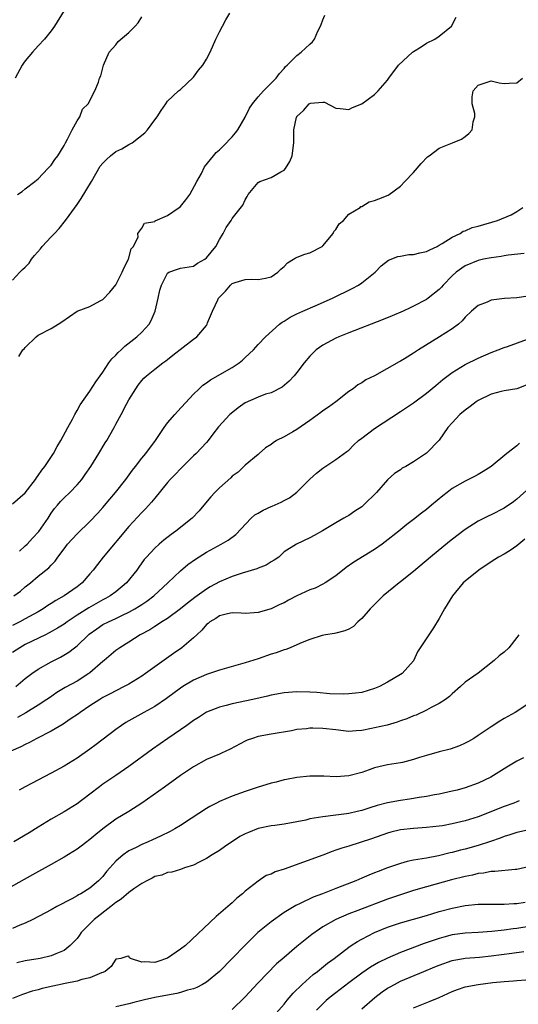
# Model space of a CAD drawing. Units: inches. Extents: x 2532000 to 2535000, y 1536778 to 1539000.
# Drawn here: x 2532414 to 2532491, y 1537964 to 1538116 of the extents above; entities that cross this region are included whole.
import ezdxf

# ---------------------------------------------------------------- set-up
doc = ezdxf.new("R2010")
doc.units = ezdxf.units.IN
doc.header["$MEASUREMENT"] = 0
doc.layers.add('LD25321536_2ft', color=9, linetype='Continuous')

msp = doc.modelspace()

# ---------------------------------------------------------------- linework, layer by layer
at = {"layer": 'LD25321536_2ft'}
for points, elevation in [([(2532413, 1538075.77), (2532414.17, 1538077), (2532414.56, 1538077.44), (2532415, 1538077.8), (2532415.58, 1538078.42), (2532415.94, 1538079), (2532416.42, 1538079.58), (2532417.37, 1538080.63), (2532417.61, 1538081), (2532419, 1538082.48), (2532419.53, 1538083), (2532420.25, 1538083.75), (2532421.23, 1538085), (2532421.76, 1538085.76), (2532423, 1538087.45), (2532423.62, 1538088.38), (2532425.21, 1538091), (2532426.6, 1538093.4), (2532427, 1538093.87), (2532427.56, 1538094.44), (2532428.19, 1538095), (2532429, 1538095.63), (2532429.92, 1538096.08), (2532431, 1538096.72), (2532431.5, 1538097), (2532433.46, 1538098.54), (2532433.89, 1538099), (2532435, 1538100.52), (2532435.41, 1538101), (2532436.02, 1538101.98), (2532436.75, 1538103), (2532437, 1538103.42), (2532438.69, 1538105), (2532439, 1538105.25), (2532441, 1538107.12), (2532441.8, 1538108.2), (2532442.46, 1538109), (2532443, 1538109.91), (2532443.59, 1538111), (2532444.46, 1538113), (2532445, 1538114.14), (2532445.47, 1538115), (2532446, 1538116), (2532446.61, 1538117)], 8754), ([(2532413, 1538041.22), (2532415, 1538042.93), (2532416.56, 1538045), (2532416.74, 1538045.26), (2532417, 1538045.59), (2532417.57, 1538046.43), (2532418.01, 1538047), (2532419.34, 1538049), (2532419.93, 1538050.07), (2532420.49, 1538051), (2532421.56, 1538053), (2532422.28, 1538054.28), (2532422.65, 1538055), (2532423, 1538055.62), (2532423.46, 1538056.54), (2532425, 1538058.65), (2532425.92, 1538060.08), (2532426.58, 1538061), (2532427, 1538061.55), (2532427.93, 1538063), (2532428.38, 1538063.62), (2532429, 1538064.21), (2532429.38, 1538064.62), (2532429.81, 1538065), (2532430.41, 1538065.59), (2532432.23, 1538067), (2532433, 1538067.76), (2532434.16, 1538069), (2532434.47, 1538069.53), (2532435.09, 1538071), (2532435.55, 1538073), (2532435.79, 1538074.21), (2532436.05, 1538075), (2532437, 1538076.88), (2532437.2, 1538077), (2532438.53, 1538077.47), (2532439, 1538077.65), (2532441, 1538077.93), (2532441.6, 1538078.4), (2532442.73, 1538079), (2532443, 1538079.2), (2532444.43, 1538081), (2532445, 1538082.05), (2532445.59, 1538083), (2532446.07, 1538083.93), (2532446.8, 1538085), (2532447, 1538085.28), (2532448.65, 1538087.36), (2532449, 1538088.2), (2532449.31, 1538088.69), (2532449.45, 1538089), (2532451, 1538090.85), (2532451.24, 1538091), (2532453, 1538091.63), (2532454.49, 1538092.49), (2532455, 1538092.76), (2532455.2, 1538093), (2532455.88, 1538094.12), (2532456.23, 1538095), (2532456.53, 1538097), (2532456.53, 1538099), (2532456.94, 1538100.94), (2532456.95, 1538101), (2532457, 1538101.07), (2532458.03, 1538101.97), (2532458.9, 1538103), (2532459, 1538103.07), (2532459.11, 1538103.11), (2532461, 1538103.27), (2532461.26, 1538103.26), (2532463, 1538102.35), (2532463.69, 1538102.31), (2532465, 1538102.16), (2532465.56, 1538102.44), (2532467, 1538102.99), (2532469, 1538104.47), (2532469.55, 1538105), (2532471, 1538106.68), (2532471.2, 1538107), (2532472.67, 1538109), (2532474.88, 1538111), (2532475, 1538111.1), (2532476.18, 1538111.82), (2532477, 1538112.37), (2532478.33, 1538113), (2532479, 1538113.46), (2532480.9, 1538115), (2532480.94, 1538115.06), (2532481, 1538115.23), (2532481.58, 1538116.42)], 8758), ([(2532421, 1538117.44), (2532419.52, 1538115), (2532419, 1538114.31), (2532417.98, 1538113), (2532417, 1538111.96), (2532416.12, 1538111), (2532415, 1538109.67), (2532414.71, 1538109.29), (2532414.52, 1538109), (2532413.45, 1538107)], 8750), ([(2532413.79, 1538089), (2532414.51, 1538089.49), (2532415, 1538089.89), (2532416.5, 1538091), (2532417, 1538091.45), (2532418.51, 1538093), (2532418.73, 1538093.27), (2532419, 1538093.53), (2532419.58, 1538094.42), (2532420.04, 1538095), (2532421, 1538096.56), (2532421.23, 1538097), (2532421.55, 1538097.55), (2532422.24, 1538099), (2532423, 1538100.37), (2532423.41, 1538101), (2532423.82, 1538102.18), (2532424.7, 1538103), (2532425.76, 1538105), (2532426.34, 1538106.34), (2532426.49, 1538107), (2532426.66, 1538107.34), (2532427, 1538108.6), (2532427.07, 1538109), (2532427.97, 1538111), (2532429, 1538112.11), (2532429.37, 1538112.63), (2532431, 1538114.05), (2532431.99, 1538115), (2532432.46, 1538115.54), (2532433, 1538116.47)], 8752), ([(2532414.01, 1538063.99), (2532414.64, 1538065), (2532414.83, 1538065.17), (2532415, 1538065.38), (2532416.69, 1538067), (2532417, 1538067.26), (2532419, 1538068.29), (2532420.06, 1538069), (2532420.64, 1538069.36), (2532423, 1538071), (2532425, 1538071.69), (2532426.56, 1538072.56), (2532427, 1538072.77), (2532428.08, 1538073.92), (2532429, 1538075.05), (2532429.99, 1538077), (2532430.29, 1538077.71), (2532430.98, 1538079), (2532431.39, 1538080.61), (2532431.72, 1538081), (2532432.46, 1538082.46), (2532432.41, 1538083), (2532433, 1538083.82), (2532433.43, 1538084.57), (2532435, 1538084.84), (2532435.08, 1538084.92), (2532437, 1538085.75), (2532438.81, 1538087), (2532439, 1538087.15), (2532439.81, 1538088.19), (2532440.41, 1538089), (2532441.52, 1538091), (2532442.23, 1538092.23), (2532442.71, 1538093.29), (2532444.1, 1538095), (2532444.51, 1538095.49), (2532445, 1538095.91), (2532446.1, 1538097), (2532446.53, 1538097.47), (2532447, 1538097.94), (2532447.48, 1538098.52), (2532447.83, 1538099), (2532449, 1538100.97), (2532449.67, 1538102.33), (2532450.1, 1538103), (2532451, 1538104.12), (2532451.83, 1538105), (2532453.78, 1538107), (2532454.29, 1538107.71), (2532455, 1538108.48), (2532455.23, 1538108.77), (2532455.49, 1538109), (2532457, 1538110.5), (2532457.65, 1538111), (2532459, 1538112.23), (2532459.39, 1538112.61), (2532459.69, 1538113), (2532460.23, 1538114.23), (2532460.62, 1538115), (2532460.74, 1538115.27), (2532461, 1538116.01), (2532461.28, 1538116.72)], 8756), ([(2532414.08, 1538033.92), (2532415, 1538034.73), (2532415.27, 1538035), (2532416.09, 1538035.91), (2532417.07, 1538036.93), (2532418.52, 1538039), (2532419, 1538039.76), (2532419.52, 1538040.48), (2532419.97, 1538041), (2532420.43, 1538041.57), (2532421, 1538042.17), (2532421.89, 1538043), (2532423, 1538044.15), (2532423.72, 1538045), (2532424.26, 1538045.74), (2532425.13, 1538047), (2532426.38, 1538049), (2532427.36, 1538050.64), (2532427.58, 1538051), (2532428.74, 1538053), (2532429, 1538053.51), (2532429.81, 1538055), (2532430.64, 1538056.64), (2532431, 1538057.3), (2532432.07, 1538059), (2532432.46, 1538059.54), (2532433, 1538060.26), (2532433.35, 1538060.65), (2532433.74, 1538061), (2532435, 1538062.01), (2532436.26, 1538063), (2532436.7, 1538063.3), (2532437, 1538063.52), (2532437.82, 1538064.18), (2532441, 1538066.66), (2532441.51, 1538067), (2532443, 1538068.77), (2532443.13, 1538069), (2532443.19, 1538069.19), (2532443.92, 1538071), (2532444.76, 1538072.76), (2532444.89, 1538073), (2532445, 1538073.15), (2532445.93, 1538074.07), (2532446.72, 1538075), (2532447, 1538075.25), (2532447.43, 1538075.43), (2532449, 1538075.88), (2532449.93, 1538075.93), (2532451, 1538075.89), (2532452.11, 1538076.11), (2532453, 1538076.31), (2532454.05, 1538077), (2532454.51, 1538077.49), (2532455, 1538077.88), (2532455.54, 1538078.46), (2532456.44, 1538079), (2532456.76, 1538079.24), (2532458.21, 1538079.79), (2532459, 1538080.02), (2532460.87, 1538081), (2532461, 1538081.09), (2532462.59, 1538083), (2532462.72, 1538083.28), (2532463, 1538083.58), (2532463.54, 1538084.46), (2532464.17, 1538085), (2532465, 1538085.95), (2532466.79, 1538087), (2532466.87, 1538087.13), (2532467, 1538087.14), (2532468.14, 1538087.86), (2532469, 1538088.09), (2532469.66, 1538088.34), (2532471.08, 1538088.92), (2532471.23, 1538089), (2532473, 1538090.32), (2532473.67, 1538091), (2532475, 1538092.42), (2532476.18, 1538093.82), (2532477.18, 1538094.82), (2532477.44, 1538095), (2532479, 1538096.17), (2532481.05, 1538097), (2532482.42, 1538097.58), (2532483, 1538097.98), (2532483.56, 1538098.44), (2532484.06, 1538099), (2532484.21, 1538100.21), (2532484.47, 1538101), (2532484.47, 1538101.53), (2532484.08, 1538103), (2532484.1, 1538104.1), (2532484.23, 1538105), (2532485, 1538105.91), (2532487, 1538106.57), (2532488.27, 1538106.27), (2532489, 1538106.14), (2532489.79, 1538106.21), (2532491, 1538106.28), (2532491.85, 1538107)], 8760), ([(2532413.21, 1538027), (2532414.25, 1538027.75), (2532415, 1538028.41), (2532415.78, 1538029), (2532417, 1538030.06), (2532418.66, 1538031.34), (2532419, 1538031.74), (2532419.61, 1538032.39), (2532420.02, 1538033), (2532421, 1538034.26), (2532421.55, 1538035), (2532423, 1538036.6), (2532425, 1538038.49), (2532426.21, 1538039.79), (2532427, 1538040.68), (2532428.05, 1538041.95), (2532428.96, 1538043), (2532430.56, 1538045), (2532431.57, 1538046.43), (2532432.05, 1538047), (2532433, 1538048.27), (2532433.61, 1538049), (2532434.22, 1538049.78), (2532435, 1538050.83), (2532436.45, 1538053), (2532437, 1538053.73), (2532438.12, 1538055), (2532438.52, 1538055.48), (2532441, 1538058.16), (2532441.86, 1538059), (2532442.46, 1538059.54), (2532443, 1538059.92), (2532443.61, 1538060.39), (2532447, 1538062.31), (2532448.07, 1538063), (2532448.59, 1538063.41), (2532449, 1538063.83), (2532450.3, 1538065), (2532451, 1538065.84), (2532452.11, 1538067), (2532454.31, 1538069), (2532454.71, 1538069.29), (2532455, 1538069.45), (2532455.92, 1538070.08), (2532457, 1538070.6), (2532457.89, 1538071), (2532459.82, 1538071.82), (2532462.48, 1538073), (2532465.53, 1538074.47), (2532466.53, 1538075), (2532467, 1538075.34), (2532469.07, 1538077), (2532470, 1538078), (2532471.13, 1538078.87), (2532472.57, 1538079.43), (2532473, 1538079.47), (2532474.28, 1538079.72), (2532475, 1538079.74), (2532476.01, 1538079.99), (2532477, 1538080.18), (2532477.53, 1538080.47), (2532478.66, 1538081), (2532479, 1538081.19), (2532479.45, 1538081.45), (2532481, 1538082.44), (2532482.23, 1538083), (2532482.69, 1538083.32), (2532483, 1538083.42), (2532484.1, 1538083.9), (2532485, 1538084.14), (2532487.99, 1538085), (2532490.11, 1538085.89), (2532491, 1538086.37), (2532491.9, 1538087)], 8762), ([(2532492.13, 1538079.87), (2532489.62, 1538079.62), (2532489, 1538079.53), (2532488.56, 1538079.44), (2532487, 1538079.24), (2532485.82, 1538079), (2532485, 1538078.82), (2532483, 1538078.01), (2532481.59, 1538077), (2532481, 1538076.46), (2532479.58, 1538075), (2532479.32, 1538074.68), (2532479, 1538074.35), (2532477.27, 1538073), (2532477, 1538072.81), (2532475, 1538071.76), (2532474.49, 1538071.51), (2532473.39, 1538071), (2532471.73, 1538070.27), (2532470.3, 1538069.7), (2532465, 1538067.65), (2532463.45, 1538067), (2532463, 1538066.8), (2532461, 1538065.73), (2532459.98, 1538065), (2532459, 1538064.03), (2532458.12, 1538063), (2532457, 1538061.53), (2532456.54, 1538061), (2532455.81, 1538060.19), (2532454.73, 1538059.27), (2532453, 1538058.37), (2532452.14, 1538058.14), (2532451, 1538057.71), (2532449, 1538056.85), (2532447.93, 1538056.07), (2532446.81, 1538055.19), (2532446.62, 1538055), (2532444.89, 1538053.11), (2532444.01, 1538051.99), (2532443.25, 1538051), (2532443, 1538050.7), (2532441.39, 1538049), (2532441, 1538048.63), (2532439, 1538046.65), (2532438.21, 1538045.79), (2532437.42, 1538045), (2532437, 1538044.51), (2532435, 1538042.08), (2532434.52, 1538041.48), (2532433.57, 1538040.43), (2532433, 1538039.87), (2532431, 1538037.71), (2532427.06, 1538033), (2532426.14, 1538031.86), (2532425.51, 1538031), (2532425, 1538030.43), (2532423.81, 1538029), (2532423, 1538028.38), (2532421.02, 1538027), (2532419.71, 1538026.29), (2532419, 1538025.81), (2532418.49, 1538025.51), (2532417.77, 1538025), (2532417, 1538024.53), (2532415, 1538023.44), (2532414.15, 1538023), (2532413, 1538022.43)], 8764), ([(2532492.71, 1538073.29), (2532491, 1538073.06), (2532489.08, 1538072.92), (2532487, 1538072.67), (2532486.4, 1538072.4), (2532485, 1538071.88), (2532484, 1538071), (2532483, 1538070.06), (2532482.51, 1538069.49), (2532481.96, 1538069), (2532481, 1538068.26), (2532479.05, 1538067), (2532475.77, 1538065), (2532475.3, 1538064.7), (2532475, 1538064.48), (2532473.64, 1538063.64), (2532473, 1538063.26), (2532472.82, 1538063.18), (2532469, 1538061), (2532467.64, 1538060.36), (2532467, 1538059.91), (2532466.41, 1538059.59), (2532465.66, 1538059), (2532465, 1538058.57), (2532463.01, 1538057), (2532461.85, 1538056.15), (2532461, 1538055.58), (2532460.67, 1538055.33), (2532459, 1538054.11), (2532457, 1538052.7), (2532456.36, 1538052.36), (2532455, 1538051.58), (2532453.82, 1538051), (2532453.33, 1538050.67), (2532453, 1538050.41), (2532452.15, 1538049.85), (2532451.14, 1538049), (2532451, 1538048.86), (2532449, 1538047.18), (2532447.89, 1538046.11), (2532447, 1538045.49), (2532446.77, 1538045.23), (2532445, 1538043.72), (2532444.28, 1538043), (2532443.68, 1538042.32), (2532442.6, 1538041), (2532441.86, 1538040.14), (2532440.79, 1538039), (2532438.27, 1538037), (2532437.53, 1538036.47), (2532436.4, 1538035.6), (2532435.7, 1538035), (2532435, 1538034.37), (2532433.72, 1538033), (2532433.39, 1538032.61), (2532432.55, 1538031.45), (2532432.24, 1538031), (2532430.66, 1538029), (2532429, 1538027.64), (2532428.14, 1538027), (2532427.4, 1538026.6), (2532427, 1538026.4), (2532424.82, 1538025.18), (2532423, 1538024.02), (2532421.47, 1538023), (2532421, 1538022.65), (2532420, 1538022), (2532418.71, 1538021.29), (2532418.1, 1538021), (2532415, 1538019.47), (2532414.15, 1538019), (2532413, 1538018.24)], 8766), ([(2532413.54, 1538013), (2532415, 1538014.23), (2532416, 1538015), (2532417, 1538015.7), (2532419, 1538016.83), (2532420.45, 1538017.55), (2532421.71, 1538018.29), (2532422.59, 1538019), (2532423, 1538019.3), (2532424.75, 1538021), (2532424.89, 1538021.11), (2532426.06, 1538021.94), (2532427, 1538022.56), (2532427.84, 1538023), (2532429, 1538023.52), (2532430.01, 1538024.01), (2532431, 1538024.47), (2532431.95, 1538025), (2532432.6, 1538025.4), (2532433, 1538025.68), (2532433.8, 1538026.2), (2532434.86, 1538027), (2532437.03, 1538029), (2532439, 1538030.89), (2532440.15, 1538031.85), (2532441.3, 1538032.7), (2532443, 1538033.77), (2532445.3, 1538035), (2532446.38, 1538035.62), (2532447.53, 1538036.47), (2532449.91, 1538039), (2532450.47, 1538039.53), (2532451, 1538039.79), (2532451.75, 1538040.25), (2532453, 1538040.81), (2532453.14, 1538040.86), (2532454.53, 1538041.47), (2532455, 1538041.74), (2532455.86, 1538042.14), (2532457, 1538043.05), (2532458.98, 1538045.02), (2532460.04, 1538045.96), (2532461, 1538046.76), (2532461.16, 1538046.84), (2532463, 1538048.06), (2532464.71, 1538049.29), (2532465, 1538049.53), (2532465.73, 1538050.27), (2532466.52, 1538051), (2532467, 1538051.39), (2532469, 1538052.87), (2532473, 1538055.48), (2532475, 1538056.82), (2532477, 1538058.3), (2532478.47, 1538059.53), (2532479.57, 1538060.43), (2532481, 1538061.49), (2532483, 1538062.73), (2532485, 1538063.73), (2532487, 1538064.6), (2532488.1, 1538065), (2532489, 1538065.37), (2532489.52, 1538065.52), (2532492.64, 1538066.64)], 8768), ([(2532492.43, 1538059.57), (2532491, 1538058.99), (2532489, 1538058.66), (2532488.57, 1538058.57), (2532487, 1538058.18), (2532485, 1538057.2), (2532484.71, 1538057), (2532483.76, 1538056.24), (2532483, 1538055.71), (2532482.16, 1538055), (2532481, 1538053.76), (2532480.32, 1538053), (2532479, 1538051.04), (2532477, 1538049.06), (2532475, 1538047.73), (2532473.81, 1538047), (2532473.28, 1538046.72), (2532473, 1538046.5), (2532472.08, 1538045.92), (2532471, 1538044.93), (2532469.31, 1538043), (2532467.26, 1538041), (2532467, 1538040.77), (2532465.93, 1538040.07), (2532465, 1538039.42), (2532464.71, 1538039.29), (2532464.26, 1538039), (2532463, 1538038.31), (2532460.95, 1538037.05), (2532459.65, 1538036.35), (2532459, 1538035.95), (2532456.9, 1538035), (2532455, 1538033.79), (2532454.2, 1538033), (2532453.48, 1538032.52), (2532453, 1538032.26), (2532452.24, 1538031.76), (2532451, 1538031.29), (2532450.81, 1538031.19), (2532448.51, 1538030.51), (2532447, 1538030.01), (2532445, 1538029.16), (2532443.6, 1538028.4), (2532443, 1538028.04), (2532441.23, 1538026.77), (2532440.1, 1538025.9), (2532439, 1538024.99), (2532437, 1538023.53), (2532436.13, 1538023), (2532435.46, 1538022.54), (2532435, 1538022.27), (2532434.23, 1538021.77), (2532432.78, 1538021), (2532431, 1538019.86), (2532429.6, 1538019), (2532429, 1538018.57), (2532427.18, 1538017), (2532427, 1538016.86), (2532425, 1538015.14), (2532424.81, 1538015), (2532423, 1538013.84), (2532421.16, 1538012.84), (2532419.9, 1538012.1), (2532418.72, 1538011.28), (2532418.33, 1538011), (2532417, 1538010.11), (2532415.08, 1538008.92), (2532413.78, 1538008.22)], 8770), ([(2532491.42, 1538050.58), (2532491, 1538050.19), (2532489.42, 1538049), (2532487.02, 1538047), (2532485.79, 1538046.21), (2532485, 1538045.78), (2532484.52, 1538045.48), (2532483, 1538044.73), (2532481, 1538043.57), (2532480.22, 1538043), (2532479.54, 1538042.46), (2532477.8, 1538041), (2532477, 1538040.35), (2532476.23, 1538039.77), (2532475, 1538038.79), (2532473.97, 1538038.03), (2532472.73, 1538037), (2532470.65, 1538035.35), (2532470.19, 1538035), (2532469, 1538034.18), (2532465.79, 1538032.21), (2532464.61, 1538031.39), (2532463, 1538030.12), (2532461.36, 1538029), (2532461, 1538028.8), (2532459.79, 1538028.21), (2532459, 1538027.92), (2532457, 1538027), (2532455.68, 1538026.32), (2532455, 1538025.94), (2532454.34, 1538025.66), (2532453, 1538025.03), (2532451, 1538024.45), (2532450.38, 1538024.38), (2532449, 1538024.31), (2532448.35, 1538024.35), (2532447, 1538024.37), (2532446.25, 1538024.25), (2532445, 1538023.91), (2532444.47, 1538023.53), (2532443.52, 1538023), (2532443.26, 1538022.74), (2532443, 1538022.57), (2532442.3, 1538021.7), (2532441.51, 1538021), (2532441, 1538020.52), (2532439.21, 1538019), (2532437.91, 1538018.09), (2532433.58, 1538015), (2532433, 1538014.61), (2532431, 1538013.39), (2532430.29, 1538013), (2532429, 1538012.36), (2532428.13, 1538011.87), (2532427, 1538011.29), (2532426.51, 1538011), (2532425, 1538010.02), (2532423.47, 1538009), (2532423.21, 1538008.79), (2532421.94, 1538007.94), (2532420.83, 1538007.17), (2532419, 1538006.12), (2532416.77, 1538005), (2532415.64, 1538004.36), (2532415, 1538004.07), (2532414.31, 1538003.69), (2532412.79, 1538003)], 8772), ([(2532493, 1538043.76), (2532491, 1538041.93), (2532490.46, 1538041.54), (2532489, 1538040.55), (2532487, 1538039.55), (2532486.63, 1538039.37), (2532485, 1538038.54), (2532483, 1538037.25), (2532481.72, 1538036.28), (2532480.6, 1538035.4), (2532477.63, 1538033), (2532475, 1538030.79), (2532473, 1538029.16), (2532472.79, 1538029), (2532470.33, 1538027), (2532468.31, 1538025), (2532467, 1538023.49), (2532466.43, 1538023), (2532465.71, 1538022.29), (2532465, 1538021.87), (2532464.4, 1538021.6), (2532463, 1538021.25), (2532462.79, 1538021.21), (2532461.43, 1538021), (2532460.9, 1538020.9), (2532459, 1538020.28), (2532457.81, 1538019.81), (2532457, 1538019.42), (2532455.97, 1538019), (2532455.27, 1538018.73), (2532455, 1538018.66), (2532453.78, 1538018.22), (2532453, 1538017.98), (2532451, 1538017.29), (2532449, 1538016.65), (2532445, 1538015.53), (2532443, 1538014.88), (2532441, 1538014), (2532439.37, 1538013), (2532439, 1538012.75), (2532436.85, 1538011.15), (2532435, 1538009.93), (2532433.32, 1538009), (2532430.56, 1538007.44), (2532429.87, 1538007), (2532429, 1538006.37), (2532425.96, 1538004.04), (2532425, 1538003.33), (2532423, 1538001.94), (2532421, 1538000.7), (2532419, 1537999.6), (2532415.96, 1537998.04), (2532415, 1537997.52), (2532414.07, 1537997)], 8774), ([(2532492.24, 1538035.76), (2532491, 1538034.74), (2532489.96, 1538034.04), (2532489, 1538033.47), (2532488.17, 1538033), (2532487, 1538032.28), (2532485.1, 1538031), (2532483, 1538029.27), (2532482.71, 1538029), (2532481.03, 1538027), (2532479.79, 1538025), (2532479, 1538023.52), (2532478.08, 1538022.08), (2532476.04, 1538019), (2532475.65, 1538018.35), (2532475, 1538016.96), (2532473.24, 1538015), (2532473, 1538014.84), (2532471, 1538013.66), (2532469.76, 1538013), (2532469, 1538012.68), (2532467, 1538012.1), (2532466.04, 1538011.96), (2532465, 1538011.87), (2532464.16, 1538011.84), (2532462.1, 1538011.9), (2532460.06, 1538012.06), (2532459, 1538012.11), (2532457, 1538012.17), (2532455, 1538012.04), (2532453, 1538011.68), (2532452.46, 1538011.54), (2532450.16, 1538011), (2532447, 1538010.31), (2532446.05, 1538010.05), (2532445, 1538009.8), (2532443, 1538009.03), (2532441.77, 1538008.23), (2532441, 1538007.74), (2532439.98, 1538007), (2532439, 1538006.31), (2532437.03, 1538005), (2532435.83, 1538004.17), (2532434.66, 1538003.34), (2532431, 1538000.64), (2532429, 1537999.25), (2532427, 1537997.9), (2532426.48, 1537997.52), (2532425, 1537996.39), (2532423, 1537994.9), (2532421, 1537993.64), (2532419, 1537992.49), (2532417, 1537991.27), (2532415.6, 1537990.4), (2532413.22, 1537989)], 8776), ([(2532491.31, 1538021), (2532491, 1538020.58), (2532489.74, 1538019), (2532489, 1538018.33), (2532488.24, 1538017.76), (2532487.48, 1538017), (2532485, 1538015.07), (2532483, 1538013.66), (2532482.3, 1538013), (2532481, 1538011.89), (2532480.55, 1538011.45), (2532479.95, 1538011), (2532479, 1538010.37), (2532477.75, 1538009.75), (2532477, 1538009.34), (2532475.4, 1538008.6), (2532475, 1538008.46), (2532473.99, 1538008.01), (2532473, 1538007.68), (2532472.51, 1538007.49), (2532470.94, 1538007.06), (2532469, 1538006.62), (2532468.51, 1538006.51), (2532467, 1538006.22), (2532466.15, 1538006.15), (2532465, 1538006.08), (2532464.18, 1538006.18), (2532463, 1538006.3), (2532461, 1538006.53), (2532459.44, 1538006.56), (2532459, 1538006.55), (2532458.46, 1538006.46), (2532457, 1538006.34), (2532456.17, 1538006.17), (2532453, 1538005.65), (2532451, 1538005.29), (2532450.1, 1538005), (2532449.3, 1538004.7), (2532449, 1538004.56), (2532446.69, 1538003.31), (2532445.31, 1538002.69), (2532445, 1538002.57), (2532443, 1538001.73), (2532441, 1538000.62), (2532439, 1537999.26), (2532436.52, 1537997.48), (2532433.01, 1537994.99), (2532431, 1537993.72), (2532429, 1537992.52), (2532427, 1537991.02), (2532425.88, 1537990.12), (2532425, 1537989.37), (2532423.64, 1537988.36), (2532423, 1537987.89), (2532421, 1537986.65), (2532419, 1537985.52), (2532416.09, 1537983.91), (2532411, 1537981.07)], 8778), ([(2532493, 1538010.46), (2532490.75, 1538009), (2532489, 1538008.06), (2532488.34, 1538007.66), (2532487, 1538006.78), (2532485, 1538005.42), (2532484.34, 1538005), (2532483.49, 1538004.51), (2532483, 1538004.25), (2532482.14, 1538003.86), (2532480.67, 1538003.33), (2532479, 1538002.91), (2532477, 1538002.37), (2532475.94, 1538002.06), (2532475, 1538001.74), (2532473.29, 1538001.29), (2532473, 1538001.22), (2532471, 1538000.89), (2532469, 1538000.42), (2532468.15, 1538000.15), (2532467, 1537999.73), (2532465, 1537999.19), (2532463.04, 1537999.04), (2532461.14, 1537999.14), (2532461, 1537999.17), (2532459, 1537999.16), (2532457, 1537998.94), (2532455.37, 1537998.63), (2532455, 1537998.57), (2532453.76, 1537998.24), (2532453, 1537998.07), (2532452.19, 1537997.81), (2532451, 1537997.45), (2532449, 1537996.79), (2532447, 1537996.08), (2532445, 1537995.24), (2532444.54, 1537995), (2532443.53, 1537994.47), (2532443, 1537994.17), (2532440.63, 1537992.63), (2532439, 1537991.55), (2532438.14, 1537991), (2532437.41, 1537990.59), (2532435.9, 1537989.9), (2532434.69, 1537989.31), (2532433.99, 1537989), (2532433, 1537988.6), (2532432.16, 1537988.16), (2532431, 1537987.6), (2532430.13, 1537987), (2532429, 1537986.01), (2532428.06, 1537985), (2532427.56, 1537984.44), (2532427, 1537983.68), (2532426.34, 1537983), (2532425, 1537981.86), (2532423.61, 1537981), (2532423.2, 1537980.8), (2532423, 1537980.65), (2532422.19, 1537980.19), (2532419.87, 1537979), (2532419, 1537978.5), (2532416.17, 1537977), (2532415, 1537976.47), (2532414.15, 1537976.15), (2532413, 1537975.64)], 8780), ([(2532492.01, 1538001.99), (2532491, 1538001.45), (2532489.46, 1538000.54), (2532486.97, 1537999), (2532485, 1537998.07), (2532483, 1537997.35), (2532481.74, 1537997), (2532481, 1537996.82), (2532479, 1537996.39), (2532478.28, 1537996.28), (2532477, 1537996.02), (2532475.87, 1537995.87), (2532474.41, 1537995.59), (2532473, 1537995.41), (2532471, 1537995.04), (2532469.39, 1537994.61), (2532468.24, 1537994.24), (2532467, 1537993.87), (2532466.28, 1537993.72), (2532465, 1537993.4), (2532464.64, 1537993.36), (2532463, 1537993.11), (2532461, 1537992.88), (2532459, 1537992.54), (2532458.38, 1537992.38), (2532457, 1537992.1), (2532455, 1537991.73), (2532453.56, 1537991.56), (2532453, 1537991.47), (2532451, 1537991.07), (2532449.52, 1537990.48), (2532449, 1537990.26), (2532448.17, 1537989.83), (2532445.78, 1537988.22), (2532445, 1537987.66), (2532443.88, 1537987), (2532443, 1537986.43), (2532441.88, 1537985.88), (2532441, 1537985.43), (2532439.6, 1537985), (2532439, 1537984.75), (2532437.65, 1537984.35), (2532437, 1537984.25), (2532436.12, 1537983.88), (2532435, 1537983.64), (2532434.61, 1537983.39), (2532433.79, 1537983), (2532433, 1537982.59), (2532431.77, 1537981.77), (2532431, 1537981.21), (2532429.83, 1537980.17), (2532429, 1537979.65), (2532428.23, 1537979), (2532425.67, 1537977), (2532423.64, 1537975), (2532423.39, 1537974.61), (2532423, 1537974.1), (2532421.93, 1537973), (2532421, 1537972.22), (2532419.72, 1537971.72), (2532419, 1537971.38), (2532417.29, 1537971), (2532415, 1537970.61), (2532413.68, 1537970.32)], 8782), ([(2532491.36, 1537995.36), (2532491, 1537995.19), (2532490.54, 1537995), (2532489, 1537994.47), (2532485, 1537992.86), (2532483, 1537992.25), (2532481, 1537991.78), (2532479.51, 1537991.51), (2532479, 1537991.43), (2532477, 1537991.22), (2532475, 1537991.09), (2532473, 1537990.87), (2532471.5, 1537990.5), (2532471, 1537990.36), (2532468.52, 1537989.48), (2532465, 1537988.36), (2532463.95, 1537988.05), (2532463, 1537987.7), (2532462.46, 1537987.54), (2532461, 1537986.97), (2532455, 1537984.79), (2532453.62, 1537984.38), (2532453, 1537984.04), (2532452.21, 1537983.79), (2532451, 1537982.96), (2532449, 1537981.4), (2532448.59, 1537981), (2532447.71, 1537980.29), (2532447, 1537979.61), (2532446.67, 1537979.33), (2532446.32, 1537979), (2532444.53, 1537977.47), (2532439.76, 1537973), (2532439, 1537972.41), (2532437, 1537971.03), (2532435.47, 1537970.53), (2532435, 1537970.37), (2532433.5, 1537970.5), (2532433, 1537970.4), (2532431.27, 1537971), (2532431.11, 1537971.11), (2532431, 1537971.37), (2532430.69, 1537971.31), (2532429.78, 1537971), (2532429.09, 1537970.91), (2532429, 1537970.87), (2532428.25, 1537969.75), (2532427.36, 1537969), (2532427, 1537968.85), (2532426.78, 1537968.78), (2532425, 1537967.99), (2532423.73, 1537967.73), (2532423, 1537967.48), (2532421.15, 1537967.15), (2532419.26, 1537966.74), (2532417.63, 1537966.37), (2532417, 1537966.17), (2532416.05, 1537965.95), (2532414.55, 1537965.45), (2532413, 1537964.83)], 8784), ([(2532493.08, 1537990.92), (2532491, 1537990.43), (2532489.92, 1537990.08), (2532489, 1537989.82), (2532488.42, 1537989.58), (2532486.92, 1537989.08), (2532485, 1537988.46), (2532483, 1537987.9), (2532482.28, 1537987.72), (2532481, 1537987.38), (2532480.69, 1537987.31), (2532478.87, 1537986.87), (2532477, 1537986.51), (2532476.37, 1537986.37), (2532475, 1537986.16), (2532474.03, 1537985.97), (2532473, 1537985.69), (2532471, 1537985.01), (2532469.55, 1537984.45), (2532469, 1537984.22), (2532468.12, 1537983.88), (2532467, 1537983.38), (2532466.09, 1537983), (2532463, 1537981.82), (2532460.92, 1537981), (2532459.52, 1537980.48), (2532457.49, 1537979.49), (2532456.81, 1537979.19), (2532455, 1537978.08), (2532453, 1537976.68), (2532450.95, 1537975), (2532448.97, 1537973.03), (2532447, 1537970.97), (2532445, 1537968.98), (2532443, 1537967.36), (2532442.4, 1537967), (2532441.5, 1537966.5), (2532441, 1537966.32), (2532440.09, 1537966.09), (2532439, 1537965.73), (2532438.43, 1537965.57), (2532437, 1537965.32), (2532435, 1537964.95), (2532433.41, 1537964.59), (2532431.8, 1537964.2), (2532431, 1537963.97), (2532429, 1537963.51)], 8786), ([(2532493, 1537985.21), (2532491, 1537984.75), (2532490.74, 1537984.74), (2532487.59, 1537984.41), (2532487, 1537984.42), (2532485.82, 1537984.18), (2532485, 1537984.12), (2532484.12, 1537983.88), (2532483, 1537983.67), (2532480.88, 1537983.12), (2532477, 1537982.05), (2532475, 1537981.48), (2532473, 1537980.85), (2532471, 1537980.16), (2532466.39, 1537978.39), (2532465, 1537977.88), (2532463, 1537977.02), (2532461, 1537975.87), (2532460.46, 1537975.54), (2532459.29, 1537974.71), (2532457, 1537972.87), (2532455, 1537971.16), (2532453.85, 1537970.15), (2532451, 1537967.22), (2532448.92, 1537965), (2532447, 1537963.1)], 8788), ([(2532453, 1537961.66), (2532455, 1537963.94), (2532455.46, 1537964.54), (2532456.39, 1537965.61), (2532457.81, 1537967), (2532459.5, 1537968.5), (2532460.19, 1537969), (2532461.74, 1537970.26), (2532462.75, 1537971), (2532465, 1537972.73), (2532465.4, 1537973), (2532466.35, 1537973.64), (2532467, 1537974), (2532469, 1537975.02), (2532471, 1537975.81), (2532473, 1537976.49), (2532477, 1537977.63), (2532479, 1537978.23), (2532481, 1537978.75), (2532483, 1537979.16), (2532485, 1537979.38), (2532487, 1537979.4), (2532488.6, 1537979.4), (2532489, 1537979.38), (2532490.51, 1537979.49), (2532491, 1537979.49), (2532492.29, 1537979.71)], 8790), ([(2532497, 1537976.58), (2532491, 1537975.65), (2532490.41, 1537975.59), (2532489, 1537975.37), (2532487.14, 1537975.14), (2532485, 1537974.99), (2532483, 1537974.89), (2532481, 1537974.63), (2532479.7, 1537974.3), (2532479, 1537974.1), (2532477.6, 1537973.6), (2532476.68, 1537973.32), (2532473, 1537971.9), (2532471, 1537971.03), (2532469.62, 1537970.38), (2532468.35, 1537969.65), (2532467, 1537968.74), (2532465, 1537967.25), (2532463, 1537965.71), (2532462.11, 1537965), (2532461.51, 1537964.49), (2532461, 1537964), (2532460.03, 1537963)], 8792), ([(2532467, 1537963.21), (2532469.03, 1537964.97), (2532470.17, 1537965.83), (2532471, 1537966.39), (2532471.38, 1537966.62), (2532472.05, 1537967), (2532473, 1537967.48), (2532476.61, 1537969), (2532478.32, 1537969.68), (2532479, 1537969.98), (2532481, 1537970.67), (2532481.26, 1537970.74), (2532482.76, 1537971), (2532483, 1537971.04), (2532485.21, 1537971.21), (2532487, 1537971.4), (2532490.19, 1537971.81), (2532492.09, 1537972.09)], 8794), ([(2532475, 1537963.37), (2532477.61, 1537964.39), (2532479, 1537964.98), (2532481, 1537965.91), (2532481.8, 1537966.2), (2532483, 1537966.59), (2532485, 1537967), (2532487.29, 1537967.29), (2532489, 1537967.45), (2532490.47, 1537967.53), (2532491, 1537967.58), (2532493.79, 1537967.79)], 8796)]:
    msp.add_lwpolyline(points, dxfattribs=dict(at, elevation=elevation))

doc.saveas('drawing.dxf')
